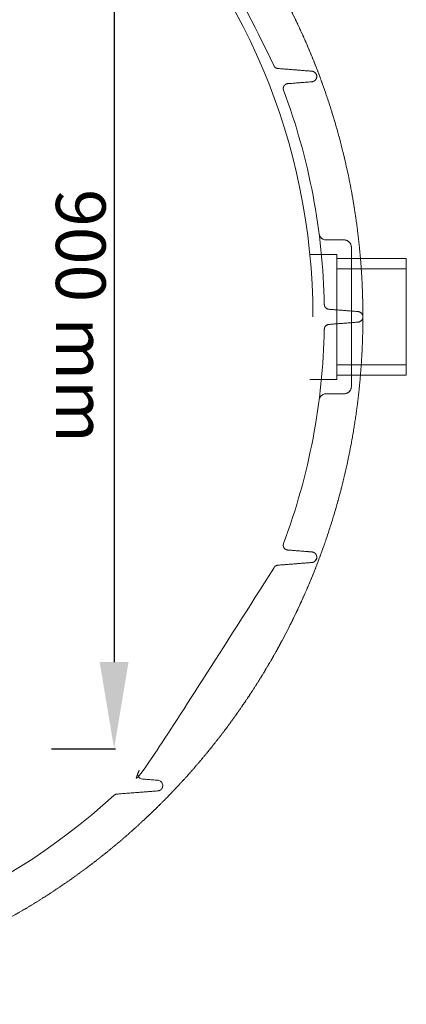
# Model space of a CAD drawing. Units: millimetres. Extents: x 1865 to 5909, y 3372 to 8463.
# Drawn here: x 5507 to 5909, y 3982 to 5006 of the extents above; entities that cross this region are included whole.
import ezdxf

# ---------------------------------------------------------------- set-up
doc = ezdxf.new("R2010")
doc.units = ezdxf.units.MM
doc.header["$LTSCALE"] = 0.5
doc.linetypes.add('ACAD_ISO02W100', pattern=[15, 12, -3])
doc.layers.get('0').update_dxf_attribs({"lineweight": 0})
doc.layers.add('On top', color=40, linetype='ACAD_ISO02W100', lineweight=0)
doc.styles.get("Standard").update_dxf_attribs({"font": 'arial.ttf'})
doc.dimstyles.new('ISO-25', dxfattribs={"dimtxt": 2.5, "dimasz": 2.5, "dimexe": 1.25, "dimexo": 0.625, "dimtad": 1, "dimtxsty": 'Standard', "dimcen": 2.5, "dimadec": 0, "dimazin": 0, "dimtfac": 1, "dimtmove": 0, "dimatfit": 3, "dimfxl": 1, "dimarcsym": 0})

# ---------------------------------------------------------------- blocks, each defined once
blk = doc.blocks.new('*D7')
at = {"color": 0, "lineweight": -2, "ltscale": 0.2, "transparency": 16777216}
for p, q in [((5540, 5147.8), (5606.3, 5147.8)), ((5605, 5057.8), (5605, 4337.8)), ((5540, 4247.8), (5606.3, 4247.8))]:
    blk.add_line(p, q, dxfattribs=at)
at = {"color": 0, "ltscale": 0.2, "transparency": 16777216}
for points in [[(5590, 5057.8), (5620, 5057.8), (5605, 5147.8)], [(5590, 4337.8), (5620, 4337.8), (5605, 4247.8)]]:
    blk.add_solid(points, dxfattribs=at)
at = {"color": 0, "ltscale": 0.2, "transparency": 16777216, "insert": (5563.6, 4697.8), "char_height": 51.71, "attachment_point": 5, "rotation": 270}
blk.add_mtext('900 mm', dxfattribs=at)

msp = doc.modelspace()

# ---------------------------------------------------------------- linework, layer by layer
at = {"ltscale": 0.2, "extrusion": (1, -3.44509e-16, -2.22045e-16)}
msp.add_line((5851.778, 4769.489), (5851.778, 4624.384), dxfattribs=at)
at = {"ltscale": 0.2}
for p, q in [((5908.934, 4746.937), (5836.778, 4746.937)), ((5908.934, 4646.937), (5836.778, 4646.937))]:
    msp.add_line(p, q, dxfattribs=at)
at = {"ltscale": 0.2, "extrusion": (-2.22045e-16, 7.64964e-32, -1)}
msp.add_lwpolyline([(-4485.778, 4696.937, 1), (-5811.778, 4696.937, 1)], format="xyb", dxfattribs=at)
at = {"ltscale": 0.2}
msp.add_lwpolyline([(5836.778, 4757.715), (5908.934, 4757.715), (5908.934, 4636.158), (5836.778, 4636.158)], dxfattribs=at)
msp.add_polyline3d([(5808.584, 4761.937, 0), (5836.778, 4761.937, 0), (5836.778, 4631.937, 0), (5808.584, 4631.937, 0)], dxfattribs=at)
at = {"ltscale": 0.2, "extrusion": (-2.22045e-16, 7.64964e-32, -1)}
for start, end in [(159.554484, 178.914577), (181.085423, 200.445516), (227.500713, 268.914577)]:
    msp.add_arc((-5148.778, 4696.937), 675, start, end, dxfattribs=at)
at = {"ltscale": 0.2}
for points, weights, degree, knots in [([(5655.5, 5185.714), (5655.599, 5185.296), (5655.65, 5184.866), (5655.65, 5184.437), (5655.65, 5184.866), (5655.599, 5185.296), (5655.5, 5185.714), (5655.599, 5185.296), (5655.65, 5184.866), (5655.65, 5184.437), (5655.65, 5184.866), (5655.599, 5185.296), (5655.5, 5185.714), (5655.599, 5185.296), (5655.65, 5184.866), (5655.65, 5184.437), (5655.65, 5184.866), (5655.599, 5185.296), (5655.5, 5185.714), (5655.599, 5185.296), (5655.65, 5184.866), (5655.65, 5184.437), (5655.65, 5184.09), (5655.617, 5183.749), (5655.554, 5183.414), (5655.522, 5183.246), (5655.483, 5183.08), (5655.436, 5182.915), (5655.388, 5182.75), (5655.333, 5182.585), (5655.27, 5182.425), (5655.144, 5182.104), (5654.991, 5181.8), (5654.809, 5181.51), (5654.719, 5181.366), (5654.621, 5181.225), (5654.517, 5181.088), (5654.412, 5180.951), (5654.301, 5180.818), (5654.184, 5180.692), (5653.952, 5180.441), (5653.698, 5180.213), (5653.424, 5180.009), (5653.286, 5179.907), (5653.143, 5179.81), (5652.996, 5179.721), (5652.848, 5179.631), (5652.698, 5179.55), (5652.545, 5179.475), (5652.238, 5179.326), (5651.919, 5179.206), (5651.587, 5179.115), (5651.255, 5179.024), (5650.912, 5178.964), (5650.566, 5178.937), (5645.132, 5178.509), (5639.699, 5178.081), (5634.266, 5177.653), (5631.525, 5177.437), (5629.658, 5175.418), (5629.658, 5172.668), (5629.658, 5171.344), (5630.159, 5170.117), (5631.086, 5169.17), (5690.832, 5108.15), (5738.074, 5037.008), (5771.137, 4958.269)], [1, 0.991141440743, 0.991141440743, 1, 0.991141440761, 0.991141440761, 1, 0.991141440766, 0.991141440766, 1, 0.991141440783, 0.991141440783, 1, 0.991141440778, 0.991141440778, 1, 0.991141440799, 0.991141440799, 1, 0.991141440771, 0.991141440771, 1, 1, 1, 1, 1, 1, 1, 1, 1, 1, 1, 1, 1, 1, 1, 1, 1, 1, 1, 1, 1, 1, 1, 1, 1, 1, 1, 1, 1, 1, 1, 1, 1, 1, 1, 1, 1, 0.822894808081, 0.822894808081, 1, 0.950590608263, 0.950590608263, 1, 0.988172357792, 0.988172357792, 1], 3, [0, 0, 0, 0, 0.32640308, 0.32640308, 0.32640308, 0.65280616, 0.65280616, 0.65280616, 0.97920924, 0.97920924, 0.97920924, 1.30561232, 1.30561232, 1.30561232, 1.6320154, 1.6320154, 1.6320154, 1.95841848, 1.95841848, 1.95841848, 2.28482156, 2.28482156, 2.28482156, 2.28585579, 2.28585579, 2.28585579, 2.28637387, 2.28637387, 2.28637387, 2.28689255, 2.28689255, 2.28689255, 2.28793119, 2.28793119, 2.28793119, 2.28845111, 2.28845111, 2.28845111, 2.28897126, 2.28897126, 2.28897126, 2.29001151, 2.29001151, 2.29001151, 2.29053157, 2.29053157, 2.29053157, 2.29104973, 2.29104973, 2.29104973, 2.29208776, 2.29208776, 2.29208776, 2.29312578, 2.29312578, 2.29312578, 3.29312578, 3.29312578, 3.29312578, 4.78532424, 4.78532424, 4.78532424, 5.56016929, 5.56016929, 5.56016929, 5.93746676, 5.93746676, 5.93746676, 5.93746676]), ([(5810.691, 4952.437), (5793.023, 4953.828), (5775.355, 4955.22), (5772.317, 4955.459), (5771.137, 4958.269)], [1, 1, 1, 0.853919429771, 1], 2, [0, 0, 0, 1, 1, 2.09465088, 2.09465088, 2.09465088]), ([(5781.257, 4932.725), (5781.048, 4933.286), (5780.942, 4933.874), (5780.942, 4934.472), (5780.942, 4937.222), (5782.808, 4939.241), (5785.549, 4939.457), (5793.93, 4940.117), (5802.311, 4940.777), (5810.691, 4941.437), (5813.716, 4941.675), (5815.775, 4943.903), (5815.775, 4946.937), (5815.775, 4949.971), (5813.716, 4952.199), (5810.691, 4952.437), (5811.069, 4952.407), (5811.402, 4952.343), (5811.712, 4952.259), (5811.72, 4952.257), (5811.728, 4952.254), (5811.737, 4952.252), (5811.894, 4952.208), (5812.045, 4952.159), (5812.192, 4952.104), (5812.339, 4952.049), (5812.482, 4951.988), (5812.62, 4951.923), (5812.631, 4951.918), (5812.642, 4951.912), (5812.653, 4951.907), (5812.914, 4951.781), (5813.156, 4951.64), (5813.387, 4951.481), (5813.424, 4951.456), (5813.46, 4951.43), (5813.496, 4951.404), (5813.696, 4951.259), (5813.888, 4951.099), (5814.073, 4950.922), (5814.13, 4950.868), (5814.186, 4950.812), (5814.242, 4950.754), (5814.399, 4950.589), (5814.552, 4950.41), (5814.703, 4950.205), (5814.761, 4950.126), (5814.819, 4950.043), (5814.876, 4949.955), (5814.92, 4949.888), (5814.963, 4949.819), (5815.006, 4949.747), (5815.055, 4949.663), (5815.104, 4949.576), (5815.152, 4949.485), (5815.2, 4949.393), (5815.246, 4949.296), (5815.291, 4949.198), (5815.319, 4949.135), (5815.346, 4949.071), (5815.373, 4949.006), (5815.407, 4948.921), (5815.439, 4948.835), (5815.469, 4948.749), (5815.489, 4948.693), (5815.507, 4948.637), (5815.524, 4948.582), (5815.534, 4948.551), (5815.543, 4948.521), (5815.552, 4948.491), (5815.573, 4948.418), (5815.593, 4948.346), (5815.611, 4948.274), (5815.636, 4948.174), (5815.657, 4948.076), (5815.676, 4947.98), (5815.676, 4947.977), (5815.677, 4947.974), (5815.677, 4947.971), (5815.712, 4947.788), (5815.736, 4947.614), (5815.751, 4947.449), (5815.752, 4947.444), (5815.752, 4947.44), (5815.753, 4947.435), (5815.768, 4947.262), (5815.775, 4947.097), (5815.775, 4946.937), (5815.775, 4946.712), (5815.762, 4946.498), (5815.737, 4946.29), (5815.715, 4946.104), (5815.684, 4945.923), (5815.645, 4945.743), (5815.639, 4945.717), (5815.633, 4945.691), (5815.626, 4945.664), (5815.588, 4945.501), (5815.542, 4945.34), (5815.488, 4945.179), (5815.474, 4945.137), (5815.459, 4945.095), (5815.444, 4945.053), (5815.391, 4944.908), (5815.332, 4944.764), (5815.266, 4944.621), (5815.241, 4944.568), (5815.215, 4944.514), (5815.188, 4944.46), (5815.094, 4944.273), (5814.987, 4944.085), (5814.862, 4943.897), (5814.779, 4943.771), (5814.688, 4943.645), (5814.588, 4943.517), (5814.547, 4943.466), (5814.505, 4943.415), (5814.461, 4943.363), (5814.389, 4943.278), (5814.312, 4943.192), (5814.23, 4943.108), (5814.182, 4943.058), (5814.133, 4943.009), (5814.082, 4942.959), (5814.049, 4942.928), (5814.016, 4942.897), (5813.982, 4942.866), (5813.916, 4942.806), (5813.848, 4942.747), (5813.777, 4942.688), (5813.67, 4942.599), (5813.555, 4942.51), (5813.434, 4942.426)], [1, 0.989416795121, 0.989416795121, 1, 0.822894808081, 0.822894808081, 1, 1, 1, 1, 0.822894808081, 0.822894808081, 1, 0.822894808081, 0.822894808081, 1, 1, 1, 1, 1, 1, 1, 1, 1, 1, 1, 1, 1, 1, 1, 1, 1, 1, 1, 1, 1, 1, 1, 1, 1, 1, 1, 1, 1, 1, 1, 1, 1, 1, 1, 1, 1, 1, 1, 1, 1, 1, 1, 1, 1, 1, 1, 1, 1, 1, 1, 1, 1, 1, 1, 1, 1, 1, 1, 1, 1, 1, 1, 1, 1, 1, 1, 1, 1, 1, 1, 1, 1, 1, 1, 1, 1, 1, 1, 1, 1, 1, 1, 1, 1, 1, 1, 1, 1, 1, 1, 1, 1, 1, 1, 1, 1, 1, 1, 1, 1, 1, 1, 1, 1, 1, 1, 1, 1, 1, 1, 1, 1, 1, 1, 1, 1, 1], 3, [0, 0, 0, 0, 0.35684156, 0.35684156, 0.35684156, 1.84904002, 1.84904002, 1.84904002, 2.84904002, 2.84904002, 2.84904002, 4.34123848, 4.34123848, 4.34123848, 5.83343694, 5.83343694, 5.83343694, 5.83470601, 5.83470601, 5.83470601, 5.83473998, 5.83473998, 5.83473998, 5.83538851, 5.83538851, 5.83538851, 5.83604303, 5.83604303, 5.83604303, 5.83609501, 5.83609501, 5.83609501, 5.83734607, 5.83734607, 5.83734607, 5.8375449, 5.8375449, 5.8375449, 5.83864912, 5.83864912, 5.83864912, 5.83898842, 5.83898842, 5.83898842, 5.83995216, 5.83995216, 5.83995216, 5.84032275, 5.84032275, 5.84032275, 5.84060369, 5.84060369, 5.84060369, 5.84092945, 5.84092945, 5.84092945, 5.84125521, 5.84125521, 5.84125521, 5.84146218, 5.84146218, 5.84146218, 5.84173119, 5.84173119, 5.84173119, 5.84190673, 5.84190673, 5.84190673, 5.84200239, 5.84200239, 5.84200239, 5.84223249, 5.84223249, 5.84223249, 5.84255826, 5.84255826, 5.84255826, 5.84256942, 5.84256942, 5.84256942, 5.84319152, 5.84319152, 5.84319152, 5.84320978, 5.84320978, 5.84320978, 5.8438613, 5.8438613, 5.8438613, 5.8447838, 5.8447838, 5.8447838, 5.84561014, 5.84561014, 5.84561014, 5.84573132, 5.84573132, 5.84573132, 5.84648456, 5.84648456, 5.84648456, 5.84668149, 5.84668149, 5.84668149, 5.84735898, 5.84735898, 5.84735898, 5.84761394, 5.84761394, 5.84761394, 5.84850789, 5.84850789, 5.84850789, 5.84910782, 5.84910782, 5.84910782, 5.84934982, 5.84934982, 5.84934982, 5.84974804, 5.84974804, 5.84974804, 5.84998223, 5.84998223, 5.84998223, 5.85013164, 5.85013164, 5.85013164, 5.85041944, 5.85041944, 5.85041944, 5.85085665, 5.85085665, 5.85085665, 5.85085665]), ([(5823.657, 4684.15), (5823.743, 4688.684), (5828.264, 4689.04), (5843.479, 4690.238), (5858.695, 4691.437), (5863.778, 4691.837), (5863.778, 4696.937), (5863.778, 4702.036), (5858.695, 4702.437), (5843.479, 4703.635), (5828.264, 4704.834), (5823.743, 4705.19), (5823.657, 4709.723)], [1, 0.740738643921, 1, 1, 1, 0.734342212121, 1, 0.734342212121, 1, 1, 1, 0.740738643921, 1], 2, [0, 0, 0, 1.47325425, 1.47325425, 2.47325425, 2.47325425, 3.9654527, 3.9654527, 5.45765116, 5.45765116, 6.45765116, 6.45765116, 7.93090541, 7.93090541, 7.93090541]), ([(5781.257, 4461.148), (5781.048, 4460.588), (5780.942, 4459.999), (5780.942, 4459.402), (5780.942, 4456.652), (5782.808, 4454.633), (5785.549, 4454.417), (5793.93, 4453.757), (5802.311, 4453.097), (5810.691, 4452.437), (5811.185, 4452.398), (5811.663, 4452.294), (5812.125, 4452.129), (5812.355, 4452.046), (5812.583, 4451.946), (5812.802, 4451.832), (5813.021, 4451.719), (5813.232, 4451.591), (5813.434, 4451.448)], [1, 0.989416795121, 0.989416795121, 1, 0.822894808081, 0.822894808081, 1, 1, 1, 1, 1, 1, 1, 1, 1, 1, 1, 1, 1], 3, [0, 0, 0, 0, 0.35684156, 0.35684156, 0.35684156, 1.84904002, 1.84904002, 1.84904002, 2.84904002, 2.84904002, 2.84904002, 2.85052971, 2.85052971, 2.85052971, 2.85127476, 2.85127476, 2.85127476, 2.85201967, 2.85201967, 2.85201967, 2.85201967]), ([(5813.347, 4442.366), (5813.655, 4442.574), (5813.939, 4442.808), (5814.21, 4443.087), (5814.246, 4443.124), (5814.281, 4443.161), (5814.317, 4443.2), (5814.389, 4443.278), (5814.461, 4443.36), (5814.532, 4443.447), (5814.557, 4443.479), (5814.583, 4443.511), (5814.609, 4443.544), (5814.651, 4443.599), (5814.694, 4443.655), (5814.736, 4443.713), (5814.824, 4443.836), (5814.91, 4443.967), (5814.995, 4444.108), (5815.03, 4444.167), (5815.065, 4444.228), (5815.1, 4444.292), (5815.126, 4444.34), (5815.152, 4444.389), (5815.178, 4444.439), (5815.205, 4444.493), (5815.232, 4444.549), (5815.258, 4444.606), (5815.29, 4444.673), (5815.32, 4444.742), (5815.349, 4444.812), (5815.366, 4444.85), (5815.382, 4444.89), (5815.397, 4444.929), (5815.432, 4445.019), (5815.465, 4445.111), (5815.496, 4445.204), (5815.54, 4445.337), (5815.578, 4445.467), (5815.61, 4445.595), (5815.639, 4445.712), (5815.663, 4445.826), (5815.684, 4445.936), (5815.685, 4445.945), (5815.687, 4445.954), (5815.689, 4445.964), (5815.708, 4446.07), (5815.723, 4446.173), (5815.735, 4446.273), (5815.736, 4446.284), (5815.738, 4446.295), (5815.739, 4446.306), (5815.764, 4446.527), (5815.775, 4446.735), (5815.775, 4446.937), (5815.775, 4446.777), (5815.769, 4446.614), (5815.753, 4446.444), (5815.738, 4446.274), (5815.714, 4446.097), (5815.678, 4445.907), (5815.647, 4445.741), (5815.605, 4445.564), (5815.552, 4445.384), (5815.545, 4445.359), (5815.537, 4445.333), (5815.529, 4445.307), (5815.497, 4445.204), (5815.461, 4445.098), (5815.422, 4444.995), (5815.407, 4444.954), (5815.391, 4444.914), (5815.375, 4444.874), (5815.35, 4444.813), (5815.324, 4444.751), (5815.297, 4444.691), (5815.288, 4444.669), (5815.278, 4444.647), (5815.268, 4444.625), (5815.232, 4444.549), (5815.195, 4444.473), (5815.158, 4444.402), (5815.155, 4444.395), (5815.151, 4444.388), (5815.148, 4444.381), (5815.104, 4444.297), (5815.059, 4444.217), (5815.014, 4444.14), (5814.97, 4444.065), (5814.925, 4443.992), (5814.879, 4443.922), (5814.824, 4443.838), (5814.768, 4443.758), (5814.712, 4443.681), (5814.666, 4443.619), (5814.621, 4443.559), (5814.575, 4443.501), (5814.465, 4443.363), (5814.355, 4443.238), (5814.242, 4443.121), (5814.189, 4443.064), (5814.135, 4443.01), (5814.08, 4442.958), (5813.894, 4442.779), (5813.702, 4442.619), (5813.5, 4442.473), (5813.465, 4442.447), (5813.43, 4442.422), (5813.394, 4442.398), (5813.295, 4442.329), (5813.192, 4442.263), (5813.088, 4442.201), (5812.948, 4442.117), (5812.804, 4442.04), (5812.654, 4441.967), (5812.646, 4441.963), (5812.637, 4441.959), (5812.628, 4441.954), (5812.356, 4441.825), (5812.066, 4441.714), (5811.744, 4441.624), (5811.735, 4441.621), (5811.725, 4441.618), (5811.715, 4441.616), (5811.402, 4441.53), (5811.066, 4441.466), (5810.691, 4441.437), (5813.716, 4441.675), (5815.775, 4443.903), (5815.775, 4446.937), (5815.775, 4449.971), (5813.716, 4452.199), (5810.691, 4452.437)], [1, 1, 1, 1, 1, 1, 1, 1, 1, 1, 1, 1, 1, 1, 1, 1, 1, 1, 1, 1, 1, 1, 1, 1, 1, 1, 1, 1, 1, 1, 1, 1, 1, 1, 1, 1, 1, 1, 1, 1, 1, 1, 1, 1, 1, 1, 1, 1, 1, 1, 1, 1, 1, 1, 1, 1, 1, 1, 1, 1, 1, 1, 1, 1, 1, 1, 1, 1, 1, 1, 1, 1, 1, 1, 1, 1, 1, 1, 1, 1, 1, 1, 1, 1, 1, 1, 1, 1, 1, 1, 1, 1, 1, 1, 1, 1, 1, 1, 1, 1, 1, 1, 1, 1, 1, 1, 1, 1, 1, 1, 1, 1, 1, 1, 1, 1, 1, 1, 1, 1, 1, 1, 1, 1, 1, 1, 1, 0.822894808081, 0.822894808081, 1, 0.822894808081, 0.822894808081, 1], 3, [0, 0, 0, 0, 0.0016514, 0.0016514, 0.0016514, 0.00187019, 0.00187019, 0.00187019, 0.00231532, 0.00231532, 0.00231532, 0.0024771, 0.0024771, 0.0024771, 0.00274337, 0.00274337, 0.00274337, 0.0033028, 0.0033028, 0.0033028, 0.0035384, 0.0035384, 0.0035384, 0.00371565, 0.00371565, 0.00371565, 0.00390408, 0.00390408, 0.00390408, 0.0041285, 0.0041285, 0.0041285, 0.00425415, 0.00425415, 0.00425415, 0.00454135, 0.00454135, 0.00454135, 0.00495636, 0.00495636, 0.00495636, 0.00533459, 0.00533459, 0.00533459, 0.00536705, 0.00536705, 0.00536705, 0.00573819, 0.00573819, 0.00573819, 0.0057799, 0.0057799, 0.0057799, 0.0066056, 0.0066056, 0.0066056, 0.00725758, 0.00725758, 0.00725758, 0.00790934, 0.00790934, 0.00790934, 0.00848081, 0.00848081, 0.00848081, 0.00856154, 0.00856154, 0.00856154, 0.00888753, 0.00888753, 0.00888753, 0.0090152, 0.0090152, 0.0090152, 0.00921352, 0.00921352, 0.00921352, 0.00928569, 0.00928569, 0.00928569, 0.00953951, 0.00953951, 0.00953951, 0.00956431, 0.00956431, 0.00956431, 0.0098655, 0.0098655, 0.0098655, 0.01016114, 0.01016114, 0.01016114, 0.01051748, 0.01051748, 0.01051748, 0.01080572, 0.01080572, 0.01080572, 0.01149273, 0.01149273, 0.01149273, 0.01182144, 0.01182144, 0.01182144, 0.0129342, 0.0129342, 0.0129342, 0.0131254, 0.0131254, 0.0131254, 0.01366476, 0.01366476, 0.01366476, 0.01438644, 0.01438644, 0.01438644, 0.01442936, 0.01442936, 0.01442936, 0.01573332, 0.01573332, 0.01573332, 0.01577301, 0.01577301, 0.01577301, 0.01703728, 0.01703728, 0.01703728, 1.50923573, 1.50923573, 1.50923573, 3.00143419, 3.00143419, 3.00143419, 3.00143419]), ([(5771.137, 4435.605), (5721.244, 4316.785), (5631.086, 4224.703), (5629.658, 4223.245), (5629.658, 4221.205), (5629.658, 4216.583), (5634.266, 4216.221), (5642.416, 4215.579), (5650.566, 4214.937), (5655.65, 4214.536), (5655.65, 4209.437), (5655.65, 4204.337), (5650.566, 4203.937)], [1, 0.982258536688, 1, 0.925885912394, 1, 0.734342212121, 1, 1, 1, 0.734342212121, 1, 0.734342212121, 1], 2, [0, 0, 0, 0.37729747, 0.37729747, 1.15214252, 1.15214252, 2.64434098, 2.64434098, 3.64434098, 3.64434098, 5.13653944, 5.13653944, 6.6287379, 6.6287379, 6.6287379]), ([(5810.691, 4441.437), (5793.023, 4440.045), (5775.355, 4438.654), (5772.317, 4438.414), (5771.137, 4435.605)], [1, 1, 1, 0.853919429771, 1], 2, [0, 0, 0, 1, 1, 2.09465088, 2.09465088, 2.09465088]), ([(5651.56, 4204.107), (5651.07, 4203.977), (5650.566, 4203.937), (5629.173, 4202.252), (5607.781, 4200.567), (5606.065, 4200.432), (5604.796, 4199.269)], [1, 0.994632218548, 1, 1, 1, 0.945530050397, 1], 2, [0, 0, 0, 0.20731793, 0.20731793, 1.20731793, 1.20731793, 1.87047255, 1.87047255, 1.87047255])]:
    msp.add_rational_spline(points, weights, degree=degree, knots=knots, dxfattribs=at)
for points, knots in [([(5813.347, 4951.508), (5813.523, 4951.389), (5813.69, 4951.262), (5813.852, 4951.122), (5813.974, 4951.018), (5814.093, 4950.906), (5814.21, 4950.787), (5814.246, 4950.75), (5814.282, 4950.712), (5814.317, 4950.673), (5814.415, 4950.567), (5814.511, 4950.454), (5814.606, 4950.333), (5814.649, 4950.278), (5814.692, 4950.221), (5814.734, 4950.163), (5814.797, 4950.075), (5814.86, 4949.982), (5814.923, 4949.882), (5814.945, 4949.848), (5814.967, 4949.812), (5814.988, 4949.776), (5815.026, 4949.714), (5815.063, 4949.65), (5815.099, 4949.584), (5815.124, 4949.538), (5815.148, 4949.492), (5815.173, 4949.444), (5815.232, 4949.327), (5815.291, 4949.202), (5815.344, 4949.074), (5815.361, 4949.033), (5815.378, 4948.992), (5815.395, 4948.951), (5815.429, 4948.862), (5815.462, 4948.772), (5815.492, 4948.683), (5815.499, 4948.66), (5815.506, 4948.638), (5815.513, 4948.616), (5815.548, 4948.507), (5815.579, 4948.401), (5815.605, 4948.295), (5815.607, 4948.29), (5815.608, 4948.285), (5815.609, 4948.279), (5815.672, 4948.031), (5815.712, 4947.795), (5815.738, 4947.575), (5815.764, 4947.35), (5815.775, 4947.14), (5815.775, 4946.937), (5815.775, 4946.69), (5815.759, 4946.458), (5815.73, 4946.232), (5815.73, 4946.229), (5815.729, 4946.226), (5815.729, 4946.223), (5815.699, 4945.994), (5815.656, 4945.772), (5815.598, 4945.552)], [0, 0, 0, 0, 0.00095055401, 0.00095055401, 0.00095055401, 0.00166256151, 0.00166256151, 0.00166256151, 0.00188403804, 0.00188403804, 0.00188403804, 0.00249384227, 0.00249384227, 0.00249384227, 0.00276929761, 0.00276929761, 0.00276929761, 0.003182433, 0.003182433, 0.003182433, 0.00332512303, 0.00332512303, 0.00332512303, 0.00357095117, 0.00357095117, 0.00357095117, 0.00374076341, 0.00374076341, 0.00374076341, 0.00415640379, 0.00415640379, 0.00415640379, 0.00428963381, 0.00428963381, 0.00428963381, 0.00457204416, 0.00457204416, 0.00457204416, 0.00464233318, 0.00464233318, 0.00464233318, 0.00498768454, 0.00498768454, 0.00498768454, 0.0050047208, 0.0050047208, 0.0050047208, 0.0058189653, 0.0058189653, 0.0058189653, 0.00665024606, 0.00665024606, 0.00665024606, 0.00765927952, 0.00765927952, 0.00765927952, 0.0076723471, 0.0076723471, 0.0076723471, 0.00869444815, 0.00869444815, 0.00869444815, 0.00869444815]), ([(5844.278, 4776.937), (5834.199, 4776.937), (5829.922, 4776.937), (5825.646, 4776.937), (5825.202, 4776.937), (5824.758, 4776.976), (5824.321, 4777.054), (5823.969, 4777.118), (5823.619, 4777.207), (5823.279, 4777.32), (5823.198, 4777.347), (5823.117, 4777.376), (5823.037, 4777.405), (5822.731, 4777.519), (5822.434, 4777.651), (5822.144, 4777.805), (5822.039, 4777.86), (5821.935, 4777.918), (5821.833, 4777.979), (5821.564, 4778.137), (5821.306, 4778.312), (5821.062, 4778.501), (5820.954, 4778.584), (5820.849, 4778.67), (5820.746, 4778.759), (5820.511, 4778.962), (5820.288, 4779.179), (5820.078, 4779.412), (5819.986, 4779.515), (5819.896, 4779.62), (5819.808, 4779.728), (5819.747, 4779.804), (5819.688, 4779.881), (5819.63, 4779.959), (5819.485, 4780.153), (5819.351, 4780.353), (5819.226, 4780.56), (5819.166, 4780.66), (5819.108, 4780.761), (5819.052, 4780.864), (5818.989, 4780.98), (5818.929, 4781.098), (5818.872, 4781.218), (5818.762, 4781.45), (5818.663, 4781.69), (5818.577, 4781.932), (5818.554, 4781.997), (5818.531, 4782.063), (5818.51, 4782.129), (5818.369, 4782.566), (5818.268, 4783.014), (5818.208, 4783.475)], [0, 0, 0, 0, 0.0128678897, 0.0128678897, 0.0128678897, 0.0142608523, 0.0142608523, 0.0142608523, 0.0153860034, 0.0153860034, 0.0153860034, 0.0156538149, 0.0156538149, 0.0156538149, 0.0166768444, 0.0166768444, 0.0166768444, 0.0170467776, 0.0170467776, 0.0170467776, 0.0180136388, 0.0180136388, 0.0180136388, 0.0184397402, 0.0184397402, 0.0184397402, 0.0194085621, 0.0194085621, 0.0194085621, 0.0198327028, 0.0198327028, 0.0198327028, 0.0201291444, 0.0201291444, 0.0201291444, 0.0208688723, 0.0208688723, 0.0208688723, 0.0212256655, 0.0212256655, 0.0212256655, 0.0216283848, 0.0216283848, 0.0216283848, 0.0224072801, 0.0224072801, 0.0224072801, 0.0226186281, 0.0226186281, 0.0226186281, 0.0240115907, 0.0240115907, 0.0240115907, 0.0240115907]), ([(5851.779, 4769.436), (5851.778, 4769.708), (5851.764, 4769.981), (5851.734, 4770.25), (5851.705, 4770.52), (5851.661, 4770.785), (5851.603, 4771.047), (5851.488, 4771.572), (5851.318, 4772.081), (5851.091, 4772.574), (5850.942, 4772.897), (5850.769, 4773.211), (5850.574, 4773.512), (5850.379, 4773.814), (5850.165, 4774.098), (5849.932, 4774.365), (5849.699, 4774.632), (5849.447, 4774.883), (5849.177, 4775.116), (5849.041, 4775.233), (5848.901, 4775.346), (5848.758, 4775.452), (5848.614, 4775.559), (5848.468, 4775.66), (5848.318, 4775.756), (5848.019, 4775.947), (5847.708, 4776.116), (5847.385, 4776.263), (5847.223, 4776.337), (5847.058, 4776.405), (5846.89, 4776.467), (5846.723, 4776.53), (5846.552, 4776.586), (5846.381, 4776.636), (5845.696, 4776.836), (5844.996, 4776.937), (5844.278, 4776.937)], [0, 0, 0, 0, 0.0008143554, 0.0008143554, 0.0008143554, 0.0016295688, 0.0016295688, 0.0016295688, 0.0032606266, 0.0032606266, 0.0032606266, 0.0043356961, 0.0043356961, 0.0043356961, 0.0054118697, 0.0054118697, 0.0054118697, 0.0064893465, 0.0064893465, 0.0064893465, 0.0070285972, 0.0070285972, 0.0070285972, 0.0075681547, 0.0075681547, 0.0075681547, 0.0086482838, 0.0086482838, 0.0086482838, 0.0091888516, 0.0091888516, 0.0091888516, 0.0097297047, 0.0097297047, 0.0097297047, 0.0118950886, 0.0118950886, 0.0118950886, 0.0118950886]), ([(5844.278, 4776.937), (5844.84, 4776.937), (5845.396, 4776.874), (5845.945, 4776.749), (5846.493, 4776.624), (5847.019, 4776.44), (5847.521, 4776.2), (5848.023, 4775.959), (5848.507, 4775.656), (5848.944, 4775.309), (5849.382, 4774.961), (5849.778, 4774.567), (5850.133, 4774.125), (5850.399, 4773.792), (5850.633, 4773.442), (5850.836, 4773.076), (5851.04, 4772.71), (5851.213, 4772.326), (5851.354, 4771.924), (5851.495, 4771.522), (5851.601, 4771.114), (5851.671, 4770.699), (5851.742, 4770.285), (5851.778, 4769.864), (5851.778, 4769.437)], [0, 0, 0, 0, 0.0016959283, 0.0016959283, 0.0016959283, 0.0033918566, 0.0033918566, 0.0033918566, 0.0050877849, 0.0050877849, 0.0050877849, 0.0067837132, 0.0067837132, 0.0067837132, 0.0080487934, 0.0080487934, 0.0080487934, 0.0093138735, 0.0093138735, 0.0093138735, 0.0105789537, 0.0105789537, 0.0105789537, 0.0118440339, 0.0118440339, 0.0118440339, 0.0118440339]), ([(5851.778, 4769.437), (5851.778, 4769.029), (5851.778, 4768.621), (5851.778, 4767.397), (5851.778, 4766.581), (5851.778, 4764.133), (5851.778, 4762.5), (5851.778, 4758.442), (5851.778, 4756.015), (5851.778, 4753.588), (5851.778, 4715.821), (5851.778, 4678.053), (5851.778, 4640.285), (5851.778, 4639.877), (5851.778, 4639.469), (5851.778, 4638.245), (5851.778, 4637.428), (5851.778, 4634.98), (5851.778, 4633.347), (5851.778, 4629.289), (5851.778, 4626.863), (5851.778, 4624.437), (5851.778, 4624.01), (5851.742, 4623.589), (5851.671, 4623.175), (5851.601, 4622.76), (5851.495, 4622.352), (5851.354, 4621.95), (5851.213, 4621.547), (5851.04, 4621.164), (5850.836, 4620.798), (5850.633, 4620.431), (5850.399, 4620.082), (5850.133, 4619.749), (5849.778, 4619.306), (5849.382, 4618.912), (5848.944, 4618.565), (5848.507, 4618.217), (5848.023, 4617.915), (5847.521, 4617.674), (5847.019, 4617.433), (5846.493, 4617.249), (5845.945, 4617.124), (5845.396, 4616.999), (5844.84, 4616.937), (5844.278, 4616.937)], [0, 0, 0, 0, 0.00122443, 0.00122443, 0.0036733, 0.0036733, 0.00857102, 0.00857102, 0.01585131, 0.01585131, 0.01585131, 1.01585131, 1.01585131, 1.01585131, 1.01707574, 1.01707574, 1.01952461, 1.01952461, 1.02442233, 1.02442233, 1.03170262, 1.03170262, 1.03170262, 1.0329677, 1.0329677, 1.0329677, 1.03423278, 1.03423278, 1.03423278, 1.03549786, 1.03549786, 1.03549786, 1.03676294, 1.03676294, 1.03676294, 1.03845887, 1.03845887, 1.03845887, 1.0401548, 1.0401548, 1.0401548, 1.04185073, 1.04185073, 1.04185073, 1.04354666, 1.04354666, 1.04354666, 1.04354666]), ([(5861.763, 4701.2), (5861.946, 4701.05), (5862.109, 4700.897), (5862.256, 4700.742), (5862.27, 4700.727), (5862.285, 4700.712), (5862.299, 4700.697), (5862.435, 4700.55), (5862.558, 4700.402), (5862.671, 4700.253), (5862.689, 4700.228), (5862.707, 4700.204), (5862.725, 4700.18), (5862.831, 4700.033), (5862.928, 4699.885), (5863.015, 4699.737), (5863.12, 4699.558), (5863.213, 4699.377), (5863.295, 4699.196), (5863.307, 4699.169), (5863.319, 4699.142), (5863.33, 4699.115), (5863.478, 4698.772), (5863.585, 4698.427), (5863.659, 4698.08), (5863.662, 4698.064), (5863.666, 4698.047), (5863.669, 4698.03), (5863.706, 4697.849), (5863.733, 4697.667), (5863.751, 4697.485), (5863.769, 4697.302), (5863.778, 4697.12), (5863.778, 4696.937), (5863.778, 4696.755), (5863.769, 4696.572), (5863.751, 4696.389), (5863.733, 4696.207), (5863.706, 4696.025), (5863.669, 4695.844), (5863.666, 4695.828), (5863.662, 4695.811), (5863.659, 4695.794), (5863.586, 4695.448), (5863.478, 4695.104), (5863.331, 4694.761), (5863.32, 4694.735), (5863.308, 4694.708), (5863.297, 4694.682), (5863.215, 4694.5), (5863.122, 4694.319), (5863.017, 4694.14), (5862.929, 4693.99), (5862.832, 4693.842), (5862.725, 4693.694), (5862.706, 4693.669), (5862.688, 4693.643), (5862.669, 4693.618), (5862.425, 4693.294), (5862.134, 4692.978), (5861.763, 4692.674)], [0, 0, 0, 0, 0.001276072, 0.001276072, 0.001276072, 0.0014000053, 0.0014000053, 0.0014000053, 0.002604246, 0.002604246, 0.002604246, 0.0028000106, 0.0028000106, 0.0028000106, 0.0039774144, 0.0039774144, 0.0039774144, 0.0053891357, 0.0053891357, 0.0053891357, 0.0056000211, 0.0056000211, 0.0056000211, 0.0082708463, 0.0082708463, 0.0082708463, 0.0084000317, 0.0084000317, 0.0084000317, 0.009800037, 0.009800037, 0.009800037, 0.0112000423, 0.0112000423, 0.0112000423, 0.0125885996, 0.0125885996, 0.0125885996, 0.0139771569, 0.0139771569, 0.0139771569, 0.0141041658, 0.0141041658, 0.0141041658, 0.0167542715, 0.0167542715, 0.0167542715, 0.016958085, 0.016958085, 0.016958085, 0.0183616947, 0.0183616947, 0.0183616947, 0.0195313861, 0.0195313861, 0.0195313861, 0.0197318774, 0.0197318774, 0.0197318774, 0.0223085008, 0.0223085008, 0.0223085008, 0.0223085008]), ([(5851.779, 4624.437), (5851.778, 4624.165), (5851.764, 4623.893), (5851.734, 4623.624), (5851.705, 4623.354), (5851.661, 4623.088), (5851.603, 4622.826), (5851.488, 4622.302), (5851.318, 4621.793), (5851.091, 4621.3), (5850.942, 4620.977), (5850.769, 4620.662), (5850.574, 4620.361), (5850.379, 4620.06), (5850.165, 4619.776), (5849.932, 4619.509), (5849.699, 4619.241), (5849.447, 4618.991), (5849.177, 4618.757), (5849.041, 4618.641), (5848.901, 4618.528), (5848.758, 4618.421), (5848.614, 4618.314), (5848.468, 4618.213), (5848.318, 4618.118), (5848.019, 4617.926), (5847.708, 4617.757), (5847.385, 4617.61), (5847.223, 4617.537), (5847.058, 4617.469), (5846.89, 4617.406), (5846.723, 4617.344), (5846.552, 4617.287), (5846.381, 4617.238), (5845.696, 4617.038), (5844.996, 4616.937), (5844.278, 4616.937)], [0, 0, 0, 0, 0.0008143554, 0.0008143554, 0.0008143554, 0.0016295688, 0.0016295688, 0.0016295688, 0.0032606266, 0.0032606266, 0.0032606266, 0.0043356961, 0.0043356961, 0.0043356961, 0.0054118697, 0.0054118697, 0.0054118697, 0.0064893465, 0.0064893465, 0.0064893465, 0.0070285972, 0.0070285972, 0.0070285972, 0.0075681547, 0.0075681547, 0.0075681547, 0.0086482838, 0.0086482838, 0.0086482838, 0.0091888516, 0.0091888516, 0.0091888516, 0.0097297047, 0.0097297047, 0.0097297047, 0.0118950886, 0.0118950886, 0.0118950886, 0.0118950886]), ([(5844.278, 4616.937), (5834.199, 4616.937), (5829.922, 4616.937), (5825.646, 4616.937), (5825.202, 4616.937), (5824.758, 4616.897), (5824.321, 4616.819), (5823.969, 4616.756), (5823.619, 4616.667), (5823.279, 4616.553), (5823.198, 4616.526), (5823.117, 4616.498), (5823.037, 4616.468), (5822.731, 4616.355), (5822.434, 4616.222), (5822.144, 4616.069), (5822.039, 4616.014), (5821.935, 4615.955), (5821.833, 4615.895), (5821.564, 4615.736), (5821.306, 4615.562), (5821.062, 4615.373), (5820.954, 4615.29), (5820.849, 4615.204), (5820.746, 4615.114), (5820.511, 4614.912), (5820.288, 4614.694), (5820.078, 4614.461), (5819.986, 4614.359), (5819.896, 4614.253), (5819.808, 4614.145), (5819.747, 4614.07), (5819.688, 4613.993), (5819.63, 4613.915), (5819.485, 4613.721), (5819.351, 4613.52), (5819.226, 4613.313), (5819.166, 4613.214), (5819.108, 4613.112), (5819.052, 4613.01), (5818.989, 4612.893), (5818.929, 4612.775), (5818.872, 4612.655), (5818.762, 4612.423), (5818.663, 4612.184), (5818.577, 4611.942), (5818.554, 4611.876), (5818.531, 4611.811), (5818.51, 4611.744), (5818.369, 4611.308), (5818.268, 4610.86), (5818.208, 4610.398)], [0, 0, 0, 0, 0.0128678897, 0.0128678897, 0.0128678897, 0.0142608523, 0.0142608523, 0.0142608523, 0.0153860034, 0.0153860034, 0.0153860034, 0.0156538149, 0.0156538149, 0.0156538149, 0.0166768444, 0.0166768444, 0.0166768444, 0.0170467776, 0.0170467776, 0.0170467776, 0.0180136388, 0.0180136388, 0.0180136388, 0.0184397402, 0.0184397402, 0.0184397402, 0.0194085621, 0.0194085621, 0.0194085621, 0.0198327028, 0.0198327028, 0.0198327028, 0.0201291444, 0.0201291444, 0.0201291444, 0.0208688723, 0.0208688723, 0.0208688723, 0.0212256655, 0.0212256655, 0.0212256655, 0.0216283848, 0.0216283848, 0.0216283848, 0.0224072801, 0.0224072801, 0.0224072801, 0.0226186281, 0.0226186281, 0.0226186281, 0.0240115907, 0.0240115907, 0.0240115907, 0.0240115907])]:
    msp.add_open_spline(points, degree=3, knots=knots, dxfattribs=at)
at = {"layer": 'On top', "ltscale": 0.2}
msp.add_circle((5148.778, 4696.937), 715, dxfattribs=at)

# ---------------------------------------------------------------- dimensions: what is measured, and where the dimension line sits
at = {"ltscale": 0.2}
dim = msp.add_linear_dim(base=(5605.031, 4247.821), p1=(5389.957, 5147.821), p2=(5389.957, 4247.821), angle=90, text='<> mm', dimstyle='ISO-25', override={"dimtxt": 51.7143, "dimasz": 90, "dimexo": 150, "dimgap": 15}, dxfattribs=at)
dim.commit()
dim.dimension.update_dxf_attribs({"geometry": '*D7', "text_midpoint": (5605.031, 4697.821), "dimtype": 160})

doc.saveas('drawing.dxf')
